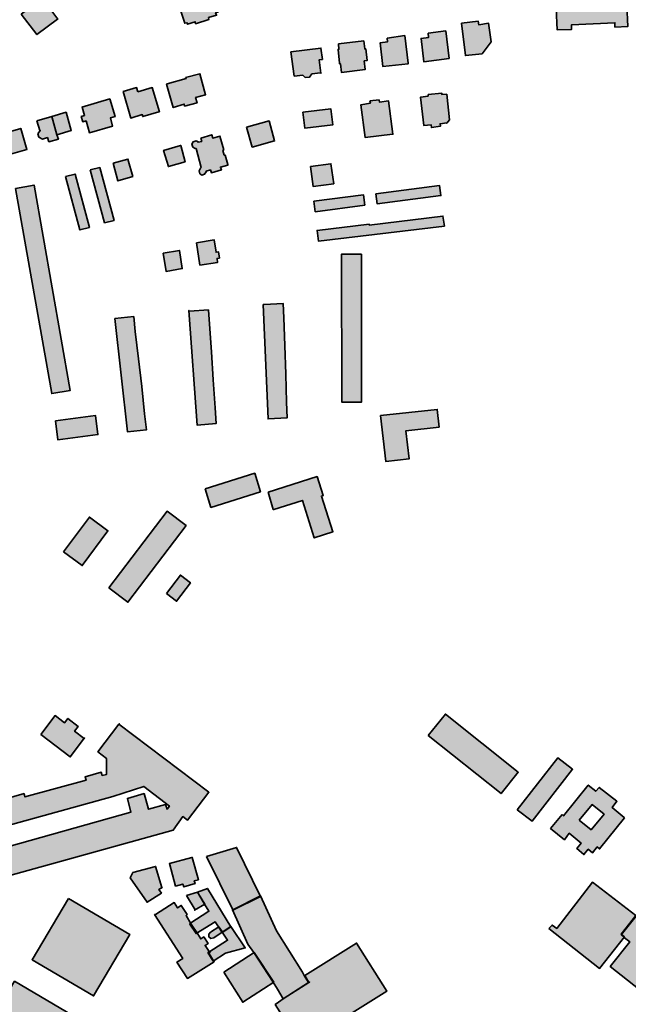
# Model space of a CAD drawing. Units: metres. Extents: x 5427906 to 5433817, y 5674577 to 5685502.
# Drawn here: x 5430659 to 5430980, y 5682036 to 5682555 of the extents above; entities that cross this region are included whole.
import ezdxf

# ---------------------------------------------------------------- set-up
doc = ezdxf.new("R2010")
doc.units = ezdxf.units.M
doc.header["$MEASUREMENT"] = 0
doc.layers.add('Gebäude', color=7, linetype='Continuous')

msp = doc.modelspace()

# ---------------------------------------------------------------- hatches: boundary and pattern name
at = {"layer": 'Gebäude', "linetype": 'Continuous', "lineweight": 18}
for points in [[(5430660.04, 5682557.91), (5430668.36, 5682547.15), (5430679.11, 5682555.38), (5430679.37, 5682555.38), (5430674.63, 5682561.65), (5430676.33, 5682563.18), (5430672.84, 5682567.71)], [(5430744.06, 5682564.92), (5430744.84, 5682562.18), (5430743.32, 5682561.66), (5430746.1, 5682553.17), (5430747.37, 5682553.39), (5430747.58, 5682552.65), (5430751.63, 5682553.91), (5430751.85, 5682552.91), (5430758.86, 5682555.17), (5430758.64, 5682556.13), (5430762.91, 5682557.39), (5430762.39, 5682558.65), (5430763.65, 5682558.91), (5430761.65, 5682565.66), (5430760.39, 5682565.45), (5430759.12, 5682569.45)], [(5430956.25, 5682565.2), (5430956.52, 5682561.67), (5430941.71, 5682560.93), (5430942.23, 5682549.65), (5430949.77, 5682549.87), (5430949.77, 5682552.4), (5430972.54, 5682553.4), (5430972.54, 5682551.13), (5430979.33, 5682551.4), (5430978.81, 5682562.67), (5430964.53, 5682561.89), (5430964.27, 5682565.42)], [(5430891.79, 5682553.17), (5430893.84, 5682536.1), (5430902.59, 5682537.1), (5430907.34, 5682543.37), (5430906.07, 5682553.17), (5430900.85, 5682552.38), (5430900.59, 5682554.17)], [(5430852.68, 5682545.37), (5430852.9, 5682543.37), (5430848.94, 5682542.84), (5430850.42, 5682530.3), (5430863.74, 5682531.83), (5430863.7, 5682532.09), (5430861.96, 5682546.63)], [(5430874.24, 5682547.88), (5430874.5, 5682545.66), (5430870.49, 5682545.13), (5430872.02, 5682532.81), (5430885.3, 5682534.6), (5430883.51, 5682549.14)], [(5430802.02, 5682538.12), (5430803.76, 5682525.32), (5430808.28, 5682525.8), (5430809.55, 5682524.58), (5430811.81, 5682524.8), (5430813.07, 5682526.54), (5430817.56, 5682527.06), (5430817.82, 5682526.8), (5430816.82, 5682533.85), (5430818.56, 5682534.07), (5430817.82, 5682540.12)], [(5430827.09, 5682542.35), (5430827.31, 5682539.39), (5430826.88, 5682539.39), (5430827.62, 5682532.08), (5430827.62, 5682531.82), (5430828.1, 5682531.82), (5430828.57, 5682527.29), (5430841.11, 5682528.85), (5430840.64, 5682533.34), (5430842.16, 5682533.56), (5430841.38, 5682539.61), (5430840.9, 5682539.61), (5430840.37, 5682543.88)], [(5430746.57, 5682524.56), (5430746.83, 5682524.04), (5430736.81, 5682521.3), (5430736.55, 5682521.03), (5430740.08, 5682508.76), (5430745.83, 5682510.54), (5430746.09, 5682509.5), (5430752.62, 5682511.28), (5430751.88, 5682514.02), (5430757.1, 5682515.5), (5430754.1, 5682526.56)], [(5430721.49, 5682517.04), (5430720.75, 5682519.26), (5430713.74, 5682517.26), (5430717.74, 5682503.24), (5430723.75, 5682505.02), (5430724.01, 5682503.98), (5430732.55, 5682506.5), (5430732.81, 5682506.5), (5430729.02, 5682519.26)], [(5430874.24, 5682515.55), (5430874.24, 5682514.76), (5430870.23, 5682514.29), (5430872.02, 5682499.22), (5430875.76, 5682499.7), (5430875.98, 5682498.22), (5430880.77, 5682498.96), (5430880.51, 5682500.22), (5430884.03, 5682500.74), (5430884.03, 5682500.48), (5430885.51, 5682502.22), (5430884.03, 5682515.77), (5430881.51, 5682515.55), (5430881.51, 5682516.29)], [(5430691.9, 5682509), (5430692.16, 5682509), (5430693.42, 5682504.48), (5430691.68, 5682504), (5430692.42, 5682501.25), (5430694.16, 5682501.73), (5430695.95, 5682495.46), (5430708.18, 5682498.99), (5430706.97, 5682503.26), (5430709.45, 5682504), (5430706.7, 5682513.27)], [(5430843.63, 5682512.26), (5430843.89, 5682510.99), (5430838.89, 5682510.25), (5430841.11, 5682492.92), (5430855.43, 5682494.71), (5430855.69, 5682494.71), (5430853.43, 5682512.26), (5430848.64, 5682511.52), (5430848.42, 5682512.78)], [(5430668.35, 5682501.72), (5430669.83, 5682496.71), (5430670.09, 5682496.71), (5430668.83, 5682494.97), (5430669.31, 5682493.23), (5430671.31, 5682492.18), (5430673.84, 5682492.92), (5430674.62, 5682490.7), (5430679.63, 5682492.18), (5430678.84, 5682494.44), (5430676.1, 5682503.98)], [(5430676.11, 5682503.99), (5430678.85, 5682494.45), (5430686.38, 5682496.72), (5430683.64, 5682506.25)], [(5430808.28, 5682506.26), (5430809.29, 5682497.94), (5430824.09, 5682499.73), (5430823.09, 5682508)], [(5430778.7, 5682498.46), (5430781.7, 5682487.93), (5430793.46, 5682491.19), (5430790.5, 5682501.73)], [(5430648.76, 5682494.47), (5430652.02, 5682483.41), (5430663.08, 5682486.67), (5430659.82, 5682497.73)], [(5430754.6, 5682492.7), (5430755.12, 5682490.92), (5430753.12, 5682490.44), (5430753.12, 5682490.7), (5430752.07, 5682491.22), (5430750.59, 5682490.7), (5430749.85, 5682489.44), (5430750.33, 5682487.91), (5430751.59, 5682487.17), (5430752.07, 5682487.17), (5430754.86, 5682477.16), (5430754.38, 5682476.9), (5430753.64, 5682475.37), (5430754.08, 5682473.89), (5430755.12, 5682473.15), (5430756.6, 5682473.68), (5430757.39, 5682474.89), (5430757.39, 5682475.16), (5430759.61, 5682475.9), (5430760.13, 5682474.42), (5430765.4, 5682475.9), (5430764.92, 5682477.42), (5430768.88, 5682478.42), (5430768.88, 5682478.68), (5430767.4, 5682483.69), (5430766.92, 5682483.69), (5430766.18, 5682486.21), (5430766.66, 5682486.43), (5430764.61, 5682493.7), (5430760.87, 5682492.7), (5430760.35, 5682494.44)], [(5430743.82, 5682488.71), (5430735.03, 5682486.18), (5430737.55, 5682477.65), (5430746.35, 5682480.17), (5430744.04, 5682488.71)], [(5430708.48, 5682479.42), (5430711, 5682470.14), (5430718.75, 5682472.41), (5430716.23, 5682481.64)], [(5430812.28, 5682477.65), (5430813.81, 5682467.12), (5430824.6, 5682468.6), (5430823.08, 5682479.14)], [(5430683.4, 5682472.4), (5430690.93, 5682444.32), (5430695.94, 5682445.58), (5430688.4, 5682473.67)], [(5430696.41, 5682475.89), (5430703.94, 5682448.07), (5430708.95, 5682449.33), (5430701.41, 5682477.15)], [(5430657.06, 5682466.09), (5430676.09, 5682358.03), (5430685.89, 5682359.77), (5430666.82, 5682467.88)], [(5430846.65, 5682463.35), (5430847.39, 5682458.08), (5430881, 5682462.39), (5430880.26, 5682467.62)], [(5430814.05, 5682459.35), (5430814.79, 5682453.82), (5430840.91, 5682457.35), (5430840.13, 5682462.84)], [(5430843.16, 5682446.81), (5430843.16, 5682447.34), (5430815.82, 5682444.03), (5430816.56, 5682438.28), (5430882.78, 5682446.29), (5430882.04, 5682451.56)], [(5430752.37, 5682437.53), (5430754.11, 5682425.73), (5430763.38, 5682427.21), (5430763.12, 5682429.25), (5430764.38, 5682429.47), (5430763.9, 5682432.74), (5430762.64, 5682432.52), (5430761.64, 5682439.01)], [(5430734.81, 5682432), (5430736.29, 5682422.47), (5430744.82, 5682423.95), (5430743.3, 5682433.53)], [(5430828.86, 5682431.49), (5430828.6, 5682431.49), (5430828.86, 5682353.51), (5430839.13, 5682353.51), (5430839.13, 5682361.26), (5430839.13, 5682377.07), (5430839.13, 5682392.61), (5430839.13, 5682408.94), (5430839.13, 5682424.22), (5430839.13, 5682431.49)], [(5430787.99, 5682404.92), (5430787.46, 5682404.92), (5430789.99, 5682344.75), (5430800, 5682345.23), (5430799.74, 5682353.5), (5430799.26, 5682368.31), (5430798.78, 5682383.33), (5430798.26, 5682397.91), (5430798, 5682405.45)], [(5430748.6, 5682401.4), (5430748.34, 5682401.92), (5430752.61, 5682341.49), (5430762.62, 5682342.23), (5430762.1, 5682350.5), (5430761.14, 5682365.3), (5430760.14, 5682380.06), (5430759.14, 5682394.61), (5430758.62, 5682402.18)], [(5430709.25, 5682397.64), (5430716, 5682337.95), (5430726.01, 5682338.99), (5430725.01, 5682347.48), (5430723.53, 5682361.76), (5430721.75, 5682376.31), (5430720.01, 5682390.85), (5430719.27, 5682398.64)], [(5430849.16, 5682346.5), (5430851.94, 5682322.38), (5430864.22, 5682323.64), (5430862.44, 5682338.44), (5430879.98, 5682340.44), (5430879.03, 5682349.76)], [(5430678.11, 5682343.71), (5430679.37, 5682333.7), (5430700.44, 5682336.44), (5430699.18, 5682346.5)], [(5430756.87, 5682307.86), (5430759.88, 5682298.06), (5430785.96, 5682306.38), (5430782.95, 5682316.13)], [(5430789.98, 5682306.1), (5430792.73, 5682297.08), (5430792.99, 5682297.08), (5430808.05, 5682301.83), (5430814.32, 5682282.02), (5430824.08, 5682285.28), (5430818.07, 5682304.09), (5430819.07, 5682304.35), (5430815.8, 5682314.37)], [(5430682.38, 5682274.75), (5430692.17, 5682267.48), (5430705.67, 5682285.81), (5430695.92, 5682293.03)], [(5430706.2, 5682255.66), (5430716.22, 5682248.17), (5430746.83, 5682288.54), (5430736.81, 5682296.07)], [(5430736.53, 5682252.68), (5430741.8, 5682248.63), (5430749.12, 5682258.43), (5430743.81, 5682262.48)], [(5430670.35, 5682178.43), (5430685.89, 5682166.63), (5430693.42, 5682176.64), (5430693.16, 5682176.42), (5430688.16, 5682180.21), (5430690.12, 5682182.69), (5430684.63, 5682186.96), (5430682.89, 5682184.7), (5430677.88, 5682188.44)], [(5430874.24, 5682177.92), (5430912.64, 5682147.35), (5430921.65, 5682158.63), (5430883.29, 5682189.24)], [(5430631.44, 5682134.54), (5430633.97, 5682125.27), (5430708.21, 5682145.82), (5430724.53, 5682151.09), (5430738.08, 5682140.81), (5430736.81, 5682139.07), (5430736.07, 5682141.55), (5430727.02, 5682139.07), (5430724.75, 5682147.34), (5430716, 5682144.82), (5430717.74, 5682137.55), (5430640.98, 5682115.99), (5430644.25, 5682104.45), (5430646.77, 5682105.19), (5430647.51, 5682102.45), (5430740.08, 5682128.01), (5430745.09, 5682135.28), (5430747.57, 5682133.28), (5430758.89, 5682148.08), (5430711.51, 5682183.93), (5430700.46, 5682169.42), (5430704.94, 5682165.89), (5430704.94, 5682157.36), (5430702.68, 5682156.88), (5430702.2, 5682158.62), (5430693.66, 5682156.09), (5430694.19, 5682154.35), (5430662.05, 5682145.56), (5430661.57, 5682147.34), (5430635.49, 5682139.81)], [(5430711.47, 5682183.96), (5430711.51, 5682183.93), (5430711.73, 5682184.22)], [(5430921.14, 5682138.81), (5430928.94, 5682132.76), (5430950.27, 5682160.14), (5430942.48, 5682166.15)], [(5430757.62, 5682114.24), (5430771.42, 5682086.15), (5430771.42, 5682085.89), (5430785.96, 5682093.16), (5430773.42, 5682118.98)], [(5430749.86, 5682113.73), (5430738.06, 5682110.46), (5430741.32, 5682098.66), (5430745.07, 5682099.71), (5430745.59, 5682098.18), (5430751.6, 5682099.93), (5430751.12, 5682101.41), (5430753.34, 5682101.93), (5430750.08, 5682113.73)], [(5430718.74, 5682105.7), (5430717.48, 5682102.95), (5430726.28, 5682090.15), (5430733.81, 5682094.94), (5430732.55, 5682096.9), (5430734.29, 5682097.94), (5430734.03, 5682097.94), (5430730.76, 5682108.96)], [(5430937.7, 5682076.35), (5430964.52, 5682055.27), (5430977.58, 5682071.82), (5430975.84, 5682073.34), (5430983.56, 5682083.1), (5430960.78, 5682100.69), (5430941.97, 5682076.35), (5430939.44, 5682078.09)], [(5430747.08, 5682093.66), (5430751.6, 5682086.13), (5430751.34, 5682085.91), (5430756.65, 5682089.18), (5430752.87, 5682095.41)], [(5430752.84, 5682095.43), (5430756.58, 5682089.16), (5430758.89, 5682085.41), (5430748.83, 5682078.84), (5430748.83, 5682078.62), (5430752.1, 5682073.61), (5430762.11, 5682079.88), (5430763.9, 5682077.1), (5430765.9, 5682074.09), (5430770.38, 5682077.1), (5430758.1, 5682097.43)], [(5430684.89, 5682092.16), (5430665.82, 5682059.81), (5430698.17, 5682040.74), (5430717.24, 5682073.09)], [(5430730.77, 5682083.63), (5430730.25, 5682083.63), (5430745.1, 5682060.56), (5430742.05, 5682058.55), (5430747.58, 5682050.02), (5430761.64, 5682058.77), (5430758.86, 5682063.3), (5430759.38, 5682063.56), (5430756.85, 5682067.35), (5430758.38, 5682068.31), (5430756.11, 5682071.83), (5430754.59, 5682070.83), (5430752.89, 5682073.62), (5430749.58, 5682078.63), (5430746.84, 5682083.11), (5430747.36, 5682083.63), (5430744.31, 5682088.42), (5430742.36, 5682087.16), (5430740.57, 5682089.9)], [(5430771.41, 5682086.14), (5430771.19, 5682086.14), (5430779.42, 5682068.07), (5430782.47, 5682063.59), (5430792.75, 5682048), (5430795.01, 5682044.25), (5430798.01, 5682039.25), (5430811.29, 5682047.78), (5430809.03, 5682051.53), (5430808.03, 5682053.31), (5430794.49, 5682075.08), (5430785.95, 5682093.41)], [(5430983.85, 5682082.88), (5430983.59, 5682082.62), (5430975.84, 5682072.87), (5430977.58, 5682071.34), (5430980.33, 5682069.34), (5430970.05, 5682056.28), (5430997.4, 5682034.72), (5431007.93, 5682048.26), (5431016.73, 5682059.54), (5431005.67, 5682068.34), (5431004.41, 5682066.55), (5430997.13, 5682072.34)], [(5430765.86, 5682074.36), (5430768.65, 5682070.09), (5430758.85, 5682063.82), (5430758.37, 5682063.56), (5430761.16, 5682059.08), (5430767.65, 5682063.3), (5430777.97, 5682066.09), (5430770.39, 5682077.36)], [(5430759.62, 5682074.35), (5430758.87, 5682073.34), (5430758.87, 5682071.82), (5430759.88, 5682071.08), (5430761.36, 5682071.34), (5430765.88, 5682074.35), (5430766.15, 5682074.13), (5430764.14, 5682077.09)], [(5430798.52, 5682039.5), (5430793.73, 5682036.23), (5430804.27, 5682019.68), (5430799.26, 5682016.42), (5430802.01, 5682011.63), (5430852.43, 5682043.24), (5430836.62, 5682068.58), (5430809.28, 5682051.51), (5430811.5, 5682047.84), (5430811.8, 5682048.03), (5430811.54, 5682047.77), (5430811.5, 5682047.84)], [(5430766.67, 5682053.3), (5430776.68, 5682037.45), (5430793.01, 5682048.03), (5430782.69, 5682063.58)], [(5430648.52, 5682035.22), (5430706.21, 5682001.13), (5430714.22, 5682014.41), (5430656.53, 5682048.5)]]:
    msp.add_hatch(color=255, dxfattribs=at).paths.add_polyline_path(points)
h = msp.add_hatch(color=255, dxfattribs=at)
h.paths.add_polyline_path([(5430944.74, 5682136.3), (5430938.69, 5682129.02), (5430946, 5682123.02), (5430948.48, 5682126.5), (5430954.75, 5682121.27), (5430952.49, 5682118.49), (5430956.23, 5682115.22), (5430958.54, 5682118.01), (5430960.76, 5682116.22), (5430963.29, 5682119.27), (5430964.5, 5682118.23), (5430977.57, 5682134.55), (5430977.35, 5682134.82), (5430971.08, 5682140.08), (5430973.56, 5682143.31), (5430964.29, 5682150.62), (5430962.5, 5682148.62), (5430958.54, 5682151.84), (5430945.48, 5682135.56)])
h.paths.add_polyline_path([(5430953.75, 5682133.29), (5430960.54, 5682141.56), (5430966.81, 5682136.51), (5430960.02, 5682128.28)], flags=0)

# ---------------------------------------------------------------- linework, layer by layer
at = {"layer": 'Gebäude', "color": 7, "linetype": 'Continuous', "lineweight": 35, "flags": 128}
for points in [[(5430660.04, 5682557.91), (5430668.36, 5682547.15), (5430679.11, 5682555.38), (5430679.37, 5682555.38), (5430674.63, 5682561.65), (5430676.33, 5682563.18), (5430672.84, 5682567.71)], [(5430744.06, 5682564.92), (5430744.84, 5682562.18), (5430743.32, 5682561.66), (5430746.1, 5682553.17), (5430747.37, 5682553.39), (5430747.58, 5682552.65), (5430751.63, 5682553.91), (5430751.85, 5682552.91), (5430758.86, 5682555.17), (5430758.64, 5682556.13), (5430762.91, 5682557.39), (5430762.39, 5682558.65), (5430763.65, 5682558.91), (5430761.65, 5682565.66), (5430760.39, 5682565.45), (5430759.12, 5682569.45)], [(5430956.25, 5682565.2), (5430956.52, 5682561.67), (5430941.71, 5682560.93), (5430942.23, 5682549.65), (5430949.77, 5682549.87), (5430949.77, 5682552.4), (5430972.54, 5682553.4), (5430972.54, 5682551.13), (5430979.33, 5682551.4), (5430978.81, 5682562.67), (5430964.53, 5682561.89), (5430964.27, 5682565.42)], [(5430891.79, 5682553.17), (5430893.84, 5682536.1), (5430902.59, 5682537.1), (5430907.34, 5682543.37), (5430906.07, 5682553.17), (5430900.85, 5682552.38), (5430900.59, 5682554.17)], [(5430852.68, 5682545.37), (5430852.9, 5682543.37), (5430848.94, 5682542.84), (5430850.42, 5682530.3), (5430863.74, 5682531.83), (5430863.7, 5682532.09), (5430861.96, 5682546.63)], [(5430874.24, 5682547.88), (5430874.5, 5682545.66), (5430870.49, 5682545.13), (5430872.02, 5682532.81), (5430885.3, 5682534.6), (5430883.51, 5682549.14)], [(5430802.02, 5682538.12), (5430803.76, 5682525.32), (5430808.28, 5682525.8), (5430809.55, 5682524.58), (5430811.81, 5682524.8), (5430813.07, 5682526.54), (5430817.56, 5682527.06), (5430817.82, 5682526.8), (5430816.82, 5682533.85), (5430818.56, 5682534.07), (5430817.82, 5682540.12)], [(5430827.09, 5682542.35), (5430827.31, 5682539.39), (5430826.88, 5682539.39), (5430827.62, 5682532.08), (5430827.62, 5682531.82), (5430828.1, 5682531.82), (5430828.57, 5682527.29), (5430841.11, 5682528.85), (5430840.64, 5682533.34), (5430842.16, 5682533.56), (5430841.38, 5682539.61), (5430840.9, 5682539.61), (5430840.37, 5682543.88)], [(5430746.57, 5682524.56), (5430746.83, 5682524.04), (5430736.81, 5682521.3), (5430736.55, 5682521.03), (5430740.08, 5682508.76), (5430745.83, 5682510.54), (5430746.09, 5682509.5), (5430752.62, 5682511.28), (5430751.88, 5682514.02), (5430757.1, 5682515.5), (5430754.1, 5682526.56)], [(5430721.49, 5682517.04), (5430720.75, 5682519.26), (5430713.74, 5682517.26), (5430717.74, 5682503.24), (5430723.75, 5682505.02), (5430724.01, 5682503.98), (5430732.55, 5682506.5), (5430732.81, 5682506.5), (5430729.02, 5682519.26)], [(5430874.24, 5682515.55), (5430874.24, 5682514.76), (5430870.23, 5682514.29), (5430872.02, 5682499.22), (5430875.76, 5682499.7), (5430875.98, 5682498.22), (5430880.77, 5682498.96), (5430880.51, 5682500.22), (5430884.03, 5682500.74), (5430884.03, 5682500.48), (5430885.51, 5682502.22), (5430884.03, 5682515.77), (5430881.51, 5682515.55), (5430881.51, 5682516.29)], [(5430691.9, 5682509), (5430692.16, 5682509), (5430693.42, 5682504.48), (5430691.68, 5682504), (5430692.42, 5682501.25), (5430694.16, 5682501.73), (5430695.95, 5682495.46), (5430708.18, 5682498.99), (5430706.97, 5682503.26), (5430709.45, 5682504), (5430706.7, 5682513.27)], [(5430843.63, 5682512.26), (5430843.89, 5682510.99), (5430838.89, 5682510.25), (5430841.11, 5682492.92), (5430855.43, 5682494.71), (5430855.69, 5682494.71), (5430853.43, 5682512.26), (5430848.64, 5682511.52), (5430848.42, 5682512.78)], [(5430668.35, 5682501.72), (5430669.83, 5682496.71), (5430670.09, 5682496.71), (5430668.83, 5682494.97), (5430669.31, 5682493.23), (5430671.31, 5682492.18), (5430673.84, 5682492.92), (5430674.62, 5682490.7), (5430679.63, 5682492.18), (5430678.84, 5682494.44), (5430676.1, 5682503.98)], [(5430676.11, 5682503.99), (5430678.85, 5682494.45), (5430686.38, 5682496.72), (5430683.64, 5682506.25)], [(5430808.28, 5682506.26), (5430809.29, 5682497.94), (5430824.09, 5682499.73), (5430823.09, 5682508)], [(5430778.7, 5682498.46), (5430781.7, 5682487.93), (5430793.46, 5682491.19), (5430790.5, 5682501.73)], [(5430648.76, 5682494.47), (5430652.02, 5682483.41), (5430663.08, 5682486.67), (5430659.82, 5682497.73)], [(5430754.6, 5682492.7), (5430755.12, 5682490.92), (5430753.12, 5682490.44), (5430753.12, 5682490.7), (5430752.07, 5682491.22), (5430750.59, 5682490.7), (5430749.85, 5682489.44), (5430750.33, 5682487.91), (5430751.59, 5682487.17), (5430752.07, 5682487.17), (5430754.86, 5682477.16), (5430754.38, 5682476.9), (5430753.64, 5682475.37), (5430754.08, 5682473.89), (5430755.12, 5682473.15), (5430756.6, 5682473.68), (5430757.39, 5682474.89), (5430757.39, 5682475.16), (5430759.61, 5682475.9), (5430760.13, 5682474.42), (5430765.4, 5682475.9), (5430764.92, 5682477.42), (5430768.88, 5682478.42), (5430768.88, 5682478.68), (5430767.4, 5682483.69), (5430766.92, 5682483.69), (5430766.18, 5682486.21), (5430766.66, 5682486.43), (5430764.61, 5682493.7), (5430760.87, 5682492.7), (5430760.35, 5682494.44)], [(5430743.82, 5682488.71), (5430735.03, 5682486.18), (5430737.55, 5682477.65), (5430746.35, 5682480.17), (5430744.04, 5682488.71)], [(5430708.48, 5682479.42), (5430711, 5682470.14), (5430718.75, 5682472.41), (5430716.23, 5682481.64)], [(5430812.28, 5682477.65), (5430813.81, 5682467.12), (5430824.6, 5682468.6), (5430823.08, 5682479.14)], [(5430683.4, 5682472.4), (5430690.93, 5682444.32), (5430695.94, 5682445.58), (5430688.4, 5682473.67)], [(5430696.41, 5682475.89), (5430703.94, 5682448.07), (5430708.95, 5682449.33), (5430701.41, 5682477.15)], [(5430657.06, 5682466.09), (5430676.09, 5682358.03), (5430685.89, 5682359.77), (5430666.82, 5682467.88)], [(5430846.65, 5682463.35), (5430847.39, 5682458.08), (5430881, 5682462.39), (5430880.26, 5682467.62)], [(5430814.05, 5682459.35), (5430814.79, 5682453.82), (5430840.91, 5682457.35), (5430840.13, 5682462.84)], [(5430843.16, 5682446.81), (5430843.16, 5682447.34), (5430815.82, 5682444.03), (5430816.56, 5682438.28), (5430882.78, 5682446.29), (5430882.04, 5682451.56)], [(5430752.37, 5682437.53), (5430754.11, 5682425.73), (5430763.38, 5682427.21), (5430763.12, 5682429.25), (5430764.38, 5682429.47), (5430763.9, 5682432.74), (5430762.64, 5682432.52), (5430761.64, 5682439.01)], [(5430734.81, 5682432), (5430736.29, 5682422.47), (5430744.82, 5682423.95), (5430743.3, 5682433.53)], [(5430828.86, 5682431.49), (5430828.6, 5682431.49), (5430828.86, 5682353.51), (5430839.13, 5682353.51), (5430839.13, 5682361.26), (5430839.13, 5682377.07), (5430839.13, 5682392.61), (5430839.13, 5682408.94), (5430839.13, 5682424.22), (5430839.13, 5682431.49)], [(5430787.99, 5682404.92), (5430787.46, 5682404.92), (5430789.99, 5682344.75), (5430800, 5682345.23), (5430799.74, 5682353.5), (5430799.26, 5682368.31), (5430798.78, 5682383.33), (5430798.26, 5682397.91), (5430798, 5682405.45)], [(5430748.6, 5682401.4), (5430748.34, 5682401.92), (5430752.61, 5682341.49), (5430762.62, 5682342.23), (5430762.1, 5682350.5), (5430761.14, 5682365.3), (5430760.14, 5682380.06), (5430759.14, 5682394.61), (5430758.62, 5682402.18)], [(5430709.25, 5682397.64), (5430716, 5682337.95), (5430726.01, 5682338.99), (5430725.01, 5682347.48), (5430723.53, 5682361.76), (5430721.75, 5682376.31), (5430720.01, 5682390.85), (5430719.27, 5682398.64)], [(5430849.16, 5682346.5), (5430851.94, 5682322.38), (5430864.22, 5682323.64), (5430862.44, 5682338.44), (5430879.98, 5682340.44), (5430879.03, 5682349.76)], [(5430678.11, 5682343.71), (5430679.37, 5682333.7), (5430700.44, 5682336.44), (5430699.18, 5682346.5)], [(5430756.87, 5682307.86), (5430759.88, 5682298.06), (5430785.96, 5682306.38), (5430782.95, 5682316.13)], [(5430789.98, 5682306.1), (5430792.73, 5682297.08), (5430792.99, 5682297.08), (5430808.05, 5682301.83), (5430814.32, 5682282.02), (5430824.08, 5682285.28), (5430818.07, 5682304.09), (5430819.07, 5682304.35), (5430815.8, 5682314.37)], [(5430682.38, 5682274.75), (5430692.17, 5682267.48), (5430705.67, 5682285.81), (5430695.92, 5682293.03)], [(5430706.2, 5682255.66), (5430716.22, 5682248.17), (5430746.83, 5682288.54), (5430736.81, 5682296.07)], [(5430736.53, 5682252.68), (5430741.8, 5682248.63), (5430749.12, 5682258.43), (5430743.81, 5682262.48)], [(5430670.35, 5682178.43), (5430685.89, 5682166.63), (5430693.42, 5682176.64), (5430693.16, 5682176.42), (5430688.16, 5682180.21), (5430690.12, 5682182.69), (5430684.63, 5682186.96), (5430682.89, 5682184.7), (5430677.88, 5682188.44)], [(5430874.24, 5682177.92), (5430912.64, 5682147.35), (5430921.65, 5682158.63), (5430883.29, 5682189.24)], [(5430711.47, 5682183.96), (5430711.51, 5682183.93), (5430711.73, 5682184.22)], [(5430921.14, 5682138.81), (5430928.94, 5682132.76), (5430950.27, 5682160.14), (5430942.48, 5682166.15)], [(5430944.74, 5682136.3), (5430938.69, 5682129.02), (5430946, 5682123.02), (5430948.48, 5682126.5), (5430954.75, 5682121.27), (5430952.49, 5682118.49), (5430956.23, 5682115.22), (5430958.54, 5682118.01), (5430960.76, 5682116.22), (5430963.29, 5682119.27), (5430964.5, 5682118.23), (5430977.57, 5682134.55), (5430977.35, 5682134.82), (5430971.08, 5682140.08), (5430973.56, 5682143.31), (5430964.29, 5682150.62), (5430962.5, 5682148.62), (5430958.54, 5682151.84), (5430945.48, 5682135.56)], [(5430953.75, 5682133.29), (5430960.54, 5682141.56), (5430966.81, 5682136.51), (5430960.02, 5682128.28)], [(5430757.62, 5682114.24), (5430771.42, 5682086.15), (5430771.42, 5682085.89), (5430785.96, 5682093.16), (5430773.42, 5682118.98)], [(5430749.86, 5682113.73), (5430738.06, 5682110.46), (5430741.32, 5682098.66), (5430745.07, 5682099.71), (5430745.59, 5682098.18), (5430751.6, 5682099.93), (5430751.12, 5682101.41), (5430753.34, 5682101.93), (5430750.08, 5682113.73)], [(5430718.74, 5682105.7), (5430717.48, 5682102.95), (5430726.28, 5682090.15), (5430733.81, 5682094.94), (5430732.55, 5682096.9), (5430734.29, 5682097.94), (5430734.03, 5682097.94), (5430730.76, 5682108.96)], [(5430937.7, 5682076.35), (5430964.52, 5682055.27), (5430977.58, 5682071.82), (5430975.84, 5682073.34), (5430983.56, 5682083.1), (5430960.78, 5682100.69), (5430941.97, 5682076.35), (5430939.44, 5682078.09)], [(5430747.08, 5682093.66), (5430751.6, 5682086.13), (5430751.34, 5682085.91), (5430756.65, 5682089.18), (5430752.87, 5682095.41)], [(5430752.84, 5682095.43), (5430756.58, 5682089.16), (5430758.89, 5682085.41), (5430748.83, 5682078.84), (5430748.83, 5682078.62), (5430752.1, 5682073.61), (5430762.11, 5682079.88), (5430763.9, 5682077.1), (5430765.9, 5682074.09), (5430770.38, 5682077.1), (5430758.1, 5682097.43)], [(5430684.89, 5682092.16), (5430665.82, 5682059.81), (5430698.17, 5682040.74), (5430717.24, 5682073.09)], [(5430730.77, 5682083.63), (5430730.25, 5682083.63), (5430745.1, 5682060.56), (5430742.05, 5682058.55), (5430747.58, 5682050.02), (5430761.64, 5682058.77), (5430758.86, 5682063.3), (5430759.38, 5682063.56), (5430756.85, 5682067.35), (5430758.38, 5682068.31), (5430756.11, 5682071.83), (5430754.59, 5682070.83), (5430752.89, 5682073.62), (5430749.58, 5682078.63), (5430746.84, 5682083.11), (5430747.36, 5682083.63), (5430744.31, 5682088.42), (5430742.36, 5682087.16), (5430740.57, 5682089.9)], [(5430771.41, 5682086.14), (5430771.19, 5682086.14), (5430779.42, 5682068.07), (5430782.47, 5682063.59), (5430792.75, 5682048), (5430795.01, 5682044.25), (5430798.01, 5682039.25), (5430811.29, 5682047.78), (5430809.03, 5682051.53), (5430808.03, 5682053.31), (5430794.49, 5682075.08), (5430785.95, 5682093.41)], [(5430983.85, 5682082.88), (5430983.59, 5682082.62), (5430975.84, 5682072.87), (5430977.58, 5682071.34), (5430980.33, 5682069.34), (5430970.05, 5682056.28), (5430997.4, 5682034.72), (5431007.93, 5682048.26), (5431016.73, 5682059.54), (5431005.67, 5682068.34), (5431004.41, 5682066.55), (5430997.13, 5682072.34)], [(5430765.86, 5682074.36), (5430768.65, 5682070.09), (5430758.85, 5682063.82), (5430758.37, 5682063.56), (5430761.16, 5682059.08), (5430767.65, 5682063.3), (5430777.97, 5682066.09), (5430770.39, 5682077.36)], [(5430759.62, 5682074.35), (5430758.87, 5682073.34), (5430758.87, 5682071.82), (5430759.88, 5682071.08), (5430761.36, 5682071.34), (5430765.88, 5682074.35), (5430766.15, 5682074.13), (5430764.14, 5682077.09)], [(5430798.52, 5682039.5), (5430793.73, 5682036.23), (5430804.27, 5682019.68), (5430799.26, 5682016.42), (5430802.01, 5682011.63), (5430852.43, 5682043.24), (5430836.62, 5682068.58), (5430809.28, 5682051.51), (5430811.5, 5682047.84), (5430811.8, 5682048.03), (5430811.54, 5682047.77), (5430811.5, 5682047.84)], [(5430766.67, 5682053.3), (5430776.68, 5682037.45), (5430793.01, 5682048.03), (5430782.69, 5682063.58)], [(5430648.52, 5682035.22), (5430706.21, 5682001.13), (5430714.22, 5682014.41), (5430656.53, 5682048.5)]]:
    msp.add_lwpolyline(points, close=True, dxfattribs=at)
for points in [[(5430647.51, 5682102.45), (5430740.08, 5682128.01), (5430745.09, 5682135.28), (5430747.57, 5682133.28), (5430758.89, 5682148.08), (5430711.51, 5682183.93), (5430700.46, 5682169.42), (5430704.94, 5682165.89), (5430704.94, 5682157.36), (5430702.68, 5682156.88), (5430702.2, 5682158.62), (5430693.66, 5682156.09), (5430694.19, 5682154.35), (5430662.05, 5682145.56), (5430661.57, 5682147.34), (5430635.49, 5682139.81)], [(5430633.97, 5682125.27), (5430708.21, 5682145.82), (5430724.53, 5682151.09), (5430738.08, 5682140.81), (5430736.81, 5682139.07), (5430736.07, 5682141.55), (5430727.02, 5682139.07), (5430724.75, 5682147.34), (5430716, 5682144.82), (5430717.74, 5682137.55), (5430640.98, 5682115.99)]]:
    msp.add_lwpolyline(points, dxfattribs=at)

doc.saveas('drawing.dxf')
